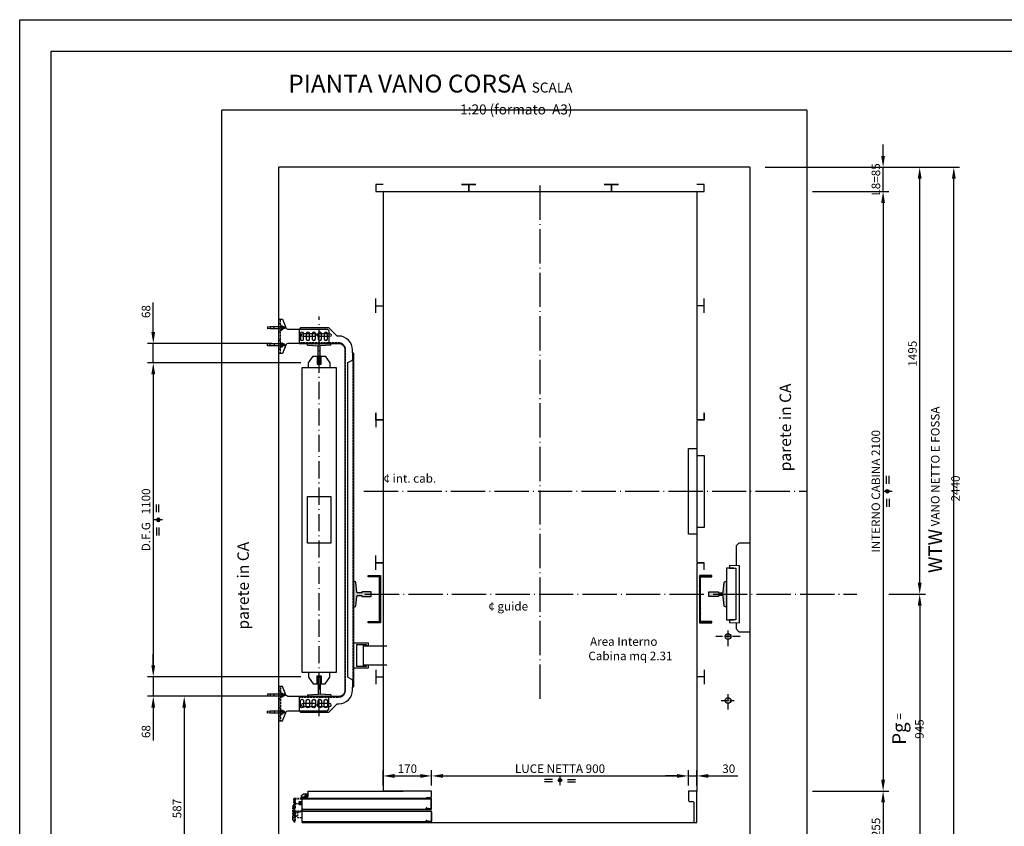
# Model space of a CAD drawing. Units: inches. Extents: x 372 to 6987, y 547 to 5225.
# Drawn here: x 372 to 3823, y 2400 to 5225 of the extents above; entities that cross this region are included whole.
import ezdxf

# ---------------------------------------------------------------- set-up
doc = ezdxf.new("R2010")
doc.units = ezdxf.units.IN
doc.header["$MEASUREMENT"] = 0
for name, pattern in [('ACAD_ISO04W100', [30.5, 24, -3, 0.5, -3]), ('ACAD_ISO10W100', [18.5, 12, -3, 0.5, -3]), ('CACHE', [9.525, 6.35, -3.175]), ('CENTRE', [50.8, 31.75, -6.35, 6.35, -6.35]), ('CONTINUA', [0]), ('HIDDEN', [0.375, 0.25, -0.125])]:
    doc.linetypes.add(name, pattern=pattern)
for name, color, linetype in [('MODIFICACIONES', 7, 'CONTINUA'), ('Porta Cabina PAX', 9, 'Continuous'), ('PrimaP', 9, 'Continuous'), ('Quote', 2, 'Continuous'), ('Testi', 142, 'Continuous')]:
    doc.layers.add(name, color=color, linetype=linetype)
doc.styles.add('CARICHI', font='romans.shx', dxfattribs={"width": 0.7, "height": 20})
doc.styles.add('QUOTE', font='arial.ttf', dxfattribs={"height": 30})
doc.dimstyles.new('1_10', dxfattribs={"dimtxt": 30, "dimasz": 40, "dimexe": 20, "dimexo": 20, "dimgap": 10, "dimtad": 1, "dimdec": 0, "dimzin": 3, "dimdsep": 46, "dimtxsty": 'QUOTE', "dimcen": 2.5, "dimadec": 0, "dimazin": 0, "dimtfac": 1, "dimtdec": 0, "dimtmove": 0, "dimatfit": 3, "dimfxl": 1, "dimtolj": 1, "dimtzin": 1, "dimarcsym": 0})

# ---------------------------------------------------------------- blocks, each defined once
blk = doc.blocks.new('A$C6CAC20F3')
at = {"linetype": 'Continuous'}
h = blk.add_hatch(color=2, dxfattribs=at)
edge = h.paths.add_edge_path()
edge.add_arc((54.4, 21.2), 6.19, 0, 360)
at = {"color": 2, "linetype": 'CENTRE'}
blk.add_line((54.4, 35.8), (54.4, 0), dxfattribs=at)
at = {"color": 2, "linetype": 'Continuous'}
for p, q in [((28, 23.4), (0, 23.4)), ((28, 15), (0, 15)), ((80.8, 23.4), (108.8, 23.4)), ((80.8, 15), (108.8, 15))]:
    blk.add_line(p, q, dxfattribs=at)
blk.add_circle((54.4, 21.2), 6.19, dxfattribs=at)
blk = doc.blocks.new('*D28')
at = {"layer": 'DEFPOINTS', "color": 0, "transparency": 16777216}
for p in [(2745.6, 2576.3), (2715.6, 2523.2), (2745.6, 2523.2)]:
    blk.add_point(p, dxfattribs=at)
at = {"layer": 'Quote', "color": 0, "lineweight": -2, "transparency": 16777216}
for p, q in [((2715.6, 2543.2), (2715.6, 2596.3)), ((2745.6, 2543.2), (2745.6, 2596.3)), ((2675.6, 2576.3), (2635.6, 2576.3)), ((2715.6, 2576.3), (2745.6, 2576.3)), ((2785.6, 2576.3), (2888.4, 2576.3))]:
    blk.add_line(p, q, dxfattribs=at)
at = {"layer": 'Quote', "color": 0, "transparency": 16777216}
for points in [[(2675.6, 2582.9), (2675.6, 2569.6), (2715.6, 2576.3)], [(2785.6, 2582.9), (2785.6, 2569.6), (2745.6, 2576.3)]]:
    blk.add_solid(points, dxfattribs=at)
at = {"layer": 'Quote', "color": 0, "transparency": 16777216, "insert": (2857, 2601.6), "char_height": 30, "attachment_point": 5, "style": 'QUOTE'}
blk.add_mtext('\\A1;30', dxfattribs=at)
blk = doc.blocks.new('*D29')
at = {"layer": 'DEFPOINTS', "color": 0, "transparency": 16777216}
for p in [(1815.6, 2576.3), (1645.6, 2523.2), (1815.6, 2523.2)]:
    blk.add_point(p, dxfattribs=at)
at = {"layer": 'Quote', "color": 0, "lineweight": -2, "transparency": 16777216}
for p, q in [((1645.6, 2543.2), (1645.6, 2596.3)), ((1815.6, 2543.2), (1815.6, 2596.3)), ((1685.6, 2576.3), (1775.6, 2576.3))]:
    blk.add_line(p, q, dxfattribs=at)
at = {"layer": 'Quote', "color": 0, "transparency": 16777216}
for points in [[(1685.6, 2582.9), (1685.6, 2569.6), (1645.6, 2576.3)], [(1775.6, 2582.9), (1775.6, 2569.6), (1815.6, 2576.3)]]:
    blk.add_solid(points, dxfattribs=at)
at = {"layer": 'Quote', "color": 0, "transparency": 16777216, "insert": (1730.6, 2601.6), "char_height": 30, "attachment_point": 5, "style": 'QUOTE'}
blk.add_mtext('\\A1;170', dxfattribs=at)
blk = doc.blocks.new('*D30')
at = {"layer": 'DEFPOINTS', "color": 0, "transparency": 16777216}
for p in [(2715.6, 2576.3), (1815.6, 2523.2), (2715.6, 2523.2)]:
    blk.add_point(p, dxfattribs=at)
at = {"layer": 'Quote', "color": 0, "lineweight": -2, "transparency": 16777216}
for p, q in [((1815.6, 2543.2), (1815.6, 2596.3)), ((2715.6, 2543.2), (2715.6, 2596.3)), ((1855.6, 2576.3), (2675.6, 2576.3))]:
    blk.add_line(p, q, dxfattribs=at)
at = {"layer": 'Quote', "color": 0, "transparency": 16777216}
for points in [[(1855.6, 2582.9), (1855.6, 2569.6), (1815.6, 2576.3)], [(2675.6, 2582.9), (2675.6, 2569.6), (2715.6, 2576.3)]]:
    blk.add_solid(points, dxfattribs=at)
at = {"layer": 'Quote', "color": 0, "transparency": 16777216, "insert": (2265.6, 2601.8), "char_height": 30, "attachment_point": 5, "style": 'QUOTE'}
blk.add_mtext('\\A1;LUCE NETTA 900', dxfattribs=at)
blk = doc.blocks.new('PAX_900')
at = {"layer": 'Porta Cabina PAX', "linetype": 'Continuous'}
for p, q in [((-1368.5, 110), (-1034.5, 110)), ((-1368.5, 110), (-1368.5, 89.4)), ((-1399.3, 71.7), (-1387.5, 71.7)), ((-1399.3, 70.6), (-1387.5, 70.6)), ((-1397.2, 69.4), (-1387.5, 69.4)), ((-1383.3, 99.7), (-1391.3, 91.7)), ((-1391.3, 91.7), (-1391.3, 84.7)), ((-1391.3, 87.2), (-1387.5, 87.2)), ((-1387.5, 0), (-1387.5, 89.4)), ((-1387.5, 89.4), (-1368.5, 89.4)), ((-1387.5, 84.8), (-937.5, 84.8)), ((-1387.5, 83.3), (-937.5, 83.3)), ((-1368.5, 99.7), (-1383.3, 99.7)), ((-1378.6, 89.4), (-1378.6, 92.8)), ((-1378.6, 92.8), (-1368.5, 92.8)), ((-1376.3, 97.6), (-1375.5, 98.3)), ((-1376.3, 92.8), (-1376.3, 97.6)), ((-1376.3, 97.6), (-1368.5, 97.6)), ((-1375.5, 98.3), (-1369, 98.3)), ((-1369, 98.3), (-1368.5, 97.6)), ((-943.5, 83.3), (-943.5, 84.8)), ((-937.5, 83.3), (-937.5, 84.8)), ((-936, 48.8), (-936, 81.8)), ((-934.5, 69.8), (-936, 69.8)), ((-934.5, 48.8), (-934.5, 81.8)), ((-1399.3, 64.9), (-1387.5, 64.9)), ((-1399.3, 63.7), (-1387.5, 63.7)), ((-1397.2, 66.1), (-1387.5, 66.1)), ((-1389.5, 43.2), (-1387.5, 43.2)), ((-1389.5, 38.2), (-1389.5, 30.2)), ((-937.5, 45.8), (-1387.5, 45.8)), ((-1387.5, 40.8), (-937.5, 40.8)), ((-1387.5, 40.8), (-937.5, 40.8)), ((-1387.5, 39.3), (-937.5, 39.3)), ((-1387.5, 39.3), (-937.5, 39.3)), ((-937.6, 47.3), (-951.8, 47.3)), ((-937.6, 45.8), (-951.8, 45.8)), ((-951.7, 49.9), (-951.4, 49.8)), ((-937.5, 47.3), (-951.7, 47.3)), ((-951.5, 51.3), (-951, 51.3)), ((-951.4, 49.8), (-941.9, 47.5)), ((-951, 51.3), (-941.5, 49)), ((-945, 48.3), (-942, 47.5)), ((-941.8, 48.3), (-942, 47.5)), ((-941.5, 49), (-941.9, 47.5)), ((-934.5, 63.8), (-936, 63.8)), ((-936, 37.8), (-936, 4.8)), ((-935.1, 47.8), (-934.6, 48.3)), ((-934.5, 37.8), (-934.5, 4.8)), ((-1389.5, 30.2), (-1387.5, 30.2)), ((-937.5, 1.8), (-1387.5, 1.8)), ((-951.7, 5.9), (-951.4, 5.8)), ((-937.5, 3.3), (-951.7, 3.3)), ((-951.5, 7.3), (-951, 7.3)), ((-951.4, 5.8), (-941.9, 3.5)), ((-951, 7.3), (-941.5, 5)), ((-941.5, 5), (-941.9, 3.5))]:
    blk.add_line(p, q, dxfattribs=at)
at = {"layer": 'Porta Cabina PAX', "color": 6, "linetype": 'Continuous'}
for p, q in [((-934.5, 110), (-1034.5, 110)), ((-934.5, 91.2), (-934.5, 110)), ((-4.5, 110), (-34.5, 110)), ((-34.5, 110), (-34.5, 76.7)), ((-34.5, 106.8), (-34.5, 76.7)), ((-4.5, 0), (-4.5, 110)), ((-951.9, 88), (-937.7, 88)), ((-31.3, 73.5), (-17.5, 73.5)), ((-31.3, 73.5), (-17.5, 73.5)), ((-15.5, 71.5), (-15.5, 3.3)), ((-15.5, 71.5), (-15.5, 3.3)), ((-15.5, 36.3), (-15.5, 3.2)), ((-15.5, 36.3), (-15.5, 3.2)), ((-4.5, 45.5), (-4.5, 45.5)), ((-12.3, 0), (-4.5, 0)), ((-12.3, 0), (-4.5, 0))]:
    blk.add_line(p, q, dxfattribs=at)
at = {"layer": 'Porta Cabina PAX', "linetype": 'CACHE'}
for p, q in [((-1417.5, 48.6), (-1417.5, 81.8)), ((-1416, 48.6), (-1416, 81.8)), ((-1415.8, 75.6), (-1414.3, 75.8)), ((-1415.8, 75.6), (-1413.4, 48.7)), ((-1414.5, 84.8), (-1387.5, 84.7)), ((-1414.5, 83.3), (-1387.5, 83.3)), ((-1414.3, 75.8), (-1411.9, 48.8)), ((-1412.5, 83.3), (-1412.5, 66.6)), ((-1420.5, 35.5), (-1421.2, 33.9)), ((-1417.5, 58.6), (-1420.5, 58.6)), ((-1420.5, 8.5), (-1420.5, 58.6)), ((-1417.5, 54.6), (-1420.5, 54.6)), ((-1417.5, 37.8), (-1417.5, 58.6)), ((-1417.5, 4.6), (-1417.5, 37.8)), ((-1416, 4.6), (-1416, 37.8)), ((-1414.5, 40.8), (-1388.8, 40.8)), ((-1414.5, 39.3), (-1414.4, 39.3)), ((-1414.4, 39.3), (-1389.4, 39.3)), ((-1413.5, 35.4), (-1411.9, 17.1)), ((-1412.5, 66.6), (-1396.2, 66.6)), ((-1412, 35.6), (-1410.4, 17.3)), ((-1410, 37.8), (-1389.5, 37.8)), ((-1404.5, 37.8), (-1404.5, 17.3)), ((-1421.2, 29.7), (-1421.2, 33.9)), ((-1420.5, 28.1), (-1421.2, 29.6)), ((-1420.5, 20), (-1421.2, 18.4)), ((-1421.2, 14.2), (-1421.2, 18.4)), ((-1420.5, 12.6), (-1421.2, 14.1)), ((-1417.6, 8.5), (-1420.5, 8.5)), ((-1415, 31.8), (-1416, 33.5)), ((-1415, 31.8), (-1416, 30)), ((-1415.7, 30.6), (-1413.4, 4.7)), ((-1414.5, 31.7), (-1415, 31.7)), ((-1414.5, 31.7), (-1411.9, 4.8)), ((-1411.9, 17.1), (-1410.4, 17.3)), ((-1404.5, 22.6), (-1410.9, 22.6)), ((-1404.5, 17.3), (-1387.5, 17.3))]:
    blk.add_line(p, q, dxfattribs=at)
at = {"layer": 'Porta Cabina PAX'}
blk.add_line((-1387.5, 0), (-4.5, 0), dxfattribs=at)
at = {"layer": 'Porta Cabina PAX', "linetype": 'Continuous'}
for points in [[(-1387.5, 72.2), (-1398.8, 72.2), (-1399.3, 71.7), (-1399.3, 70.6), (-1397.2, 69.4)], [(-1397.2, 66.1), (-1399.3, 64.9), (-1399.3, 63.7), (-1398.8, 63.2), (-1387.5, 63.2)], [(-1387.5, 49.7), (-1389.5, 47.7), (-1389.5, 40.7)]]:
    blk.add_lwpolyline(points, dxfattribs=at)
at = {"layer": 'Porta Cabina PAX', "linetype": 'CACHE'}
for centre, radius, start, end in [((-1414.5, 81.8), 3, 90, 180), ((-1414.5, 81.8), 1.5, 90, 180), ((-1414.7, 48.6), 2.8, 180, 4.9726), ((-1414.5, 37.8), 3, 90, 180), ((-1414.7, 48.6), 1.3, 180, 4.9726), ((-1414.5, 37.8), 1.5, 90, 180), ((-1410, 35.8), 3.5, 90, 184.973), ((-1410, 35.8), 2, 90, 184.973), ((-1421, 33.9), 0.2, 155.7937, 180), ((-1421, 29.7), 0.2, 180, 204.2063), ((-1421, 18.4), 0.2, 155.7937, 180), ((-1421, 14.2), 0.2, 180, 204.2063), ((-1414.7, 4.6), 2.8, 180, 4.9726), ((-1414.7, 4.6), 1.3, 180, 4.9726)]:
    blk.add_arc(centre, radius, start, end, dxfattribs=at)
at = {"layer": 'Porta Cabina PAX', "linetype": 'Continuous'}
for centre, radius, start, end in [((-1397.4, 67.7), 1.65, 278.0305, 81.9695), ((-937.5, 81.8), 3, 0, 90), ((-937.5, 81.8), 1.5, 0, 90), ((-1384.5, 38.2), 5, 126.8699, 180), ((-951.7, 48.6), 2.8, 85.6576, 270), ((-951.7, 48.6), 1.3, 87.923, 270), ((-937.6, 48.8), 1.5, 270, 340.5112), ((-937.6, 48.8), 3, 270, 326.6668), ((-937.5, 48.8), 3, 270, 0), ((-937.5, 48.8), 1.5, 270, 0), ((-937.5, 37.8), 3, 0, 90), ((-937.5, 37.8), 1.5, 0, 90), ((-951.7, 4.6), 2.8, 85.6576, 270), ((-951.7, 4.6), 1.3, 87.923, 270), ((-937.5, 4.8), 3, 270, 0), ((-937.5, 4.8), 1.5, 270, 0), ((-937.5, 4.8), 3, 270, 0)]:
    blk.add_arc(centre, radius, start, end, dxfattribs=at)
at = {"layer": 'Porta Cabina PAX', "color": 6, "linetype": 'Continuous'}
for centre, radius, start, end in [((-937.7, 91.2), 3.2, 270, 0), ((-31.3, 76.7), 3.2, 180, 270), ((-31.3, 76.7), 3.2, 180, 270), ((-17.5, 71.5), 2, 0, 90), ((-17.5, 71.5), 2, 0, 90), ((-12.3, 3.2), 3.2, 180, 270), ((-12.3, 3.2), 3.2, 180, 270)]:
    blk.add_arc(centre, radius, start, end, dxfattribs=at)
blk = doc.blocks.new('*D63')
at = {"layer": 'DEFPOINTS', "color": 0, "transparency": 16777216}
for p in [(1377.1, 4023.3), (840.1, 2923.3), (1377.1, 2923.3)]:
    blk.add_point(p, dxfattribs=at)
at = {"layer": 'Quote', "color": 0, "lineweight": -2, "transparency": 16777216}
for p, q in [((1357.1, 4023.3), (820.1, 4023.3)), ((840.1, 3983.3), (840.1, 2963.3)), ((1357.1, 2923.3), (820.1, 2923.3))]:
    blk.add_line(p, q, dxfattribs=at)
at = {"layer": 'Quote', "color": 0, "transparency": 16777216}
for points in [[(833.4, 3983.3), (846.8, 3983.3), (840.1, 4023.3)], [(833.4, 2963.3), (846.8, 2963.3), (840.1, 2923.3)]]:
    blk.add_solid(points, dxfattribs=at)
at = {"layer": 'Quote', "color": 0, "transparency": 16777216, "insert": (814.6, 3473.3), "char_height": 30, "attachment_point": 5, "rotation": 90, "style": 'QUOTE'}
blk.add_mtext('\\A1;D.F.G   1100', dxfattribs=at)
blk = doc.blocks.new('*D50')
at = {"layer": 'DEFPOINTS', "color": 0, "transparency": 16777216}
for p in [(948.7, 2855.3), (948.7, 2268.6), (1280.6, 2268.6)]:
    blk.add_point(p, dxfattribs=at)
at = {"layer": 'Quote', "color": 0, "lineweight": -2, "transparency": 16777216}
for p, q in [((948.7, 2815.3), (948.7, 2308.6)), ((1260.6, 2268.6), (928.7, 2268.6))]:
    blk.add_line(p, q, dxfattribs=at)
at = {"layer": 'Quote', "color": 0, "transparency": 16777216}
for points in [[(942, 2815.3), (955.3, 2815.3), (948.7, 2855.3)], [(942, 2308.6), (955.3, 2308.6), (948.7, 2268.6)]]:
    blk.add_solid(points, dxfattribs=at)
at = {"layer": 'Quote', "color": 0, "transparency": 16777216, "insert": (923.4, 2462), "char_height": 30, "attachment_point": 5, "rotation": 90, "style": 'QUOTE'}
blk.add_mtext('\\A1;587', dxfattribs=at)
blk = doc.blocks.new('*D51')
at = {"layer": 'DEFPOINTS', "color": 0, "transparency": 16777216}
for p in [(1377.1, 2923.3), (840.1, 2855.3), (1275.9, 2855.3)]:
    blk.add_point(p, dxfattribs=at)
at = {"layer": 'Quote', "color": 0, "lineweight": -2, "transparency": 16777216}
for p, q in [((840.1, 2963.3), (840.1, 3003.3)), ((1357.1, 2923.3), (820.1, 2923.3)), ((840.1, 2923.3), (840.1, 2855.3)), ((1255.9, 2855.3), (820.1, 2855.3)), ((840.1, 2815.3), (840.1, 2700.1))]:
    blk.add_line(p, q, dxfattribs=at)
at = {"layer": 'Quote', "color": 0, "transparency": 16777216}
for points in [[(833.4, 2963.3), (846.8, 2963.3), (840.1, 2923.3)], [(833.4, 2815.3), (846.8, 2815.3), (840.1, 2855.3)]]:
    blk.add_solid(points, dxfattribs=at)
at = {"layer": 'Quote', "color": 0, "transparency": 16777216, "insert": (814.8, 2731.7), "char_height": 30, "attachment_point": 5, "rotation": 90, "style": 'QUOTE'}
blk.add_mtext('\\A1;68', dxfattribs=at)
blk = doc.blocks.new('*D53')
at = {"layer": 'DEFPOINTS', "color": 0, "transparency": 16777216}
for p in [(840.1, 4091.3), (1275.9, 4091.3), (1128.9, 4023.3)]:
    blk.add_point(p, dxfattribs=at)
at = {"layer": 'Quote', "color": 0, "lineweight": -2, "transparency": 16777216}
for p, q in [((840.1, 4131.3), (840.1, 4234.5)), ((1255.9, 4091.3), (820.1, 4091.3)), ((840.1, 4023.3), (840.1, 4091.3)), ((1108.9, 4023.3), (820.1, 4023.3)), ((840.1, 3983.3), (840.1, 3943.3))]:
    blk.add_line(p, q, dxfattribs=at)
at = {"layer": 'Quote', "color": 0, "transparency": 16777216}
for points in [[(833.4, 4131.3), (846.8, 4131.3), (840.1, 4091.3)], [(833.4, 3983.3), (846.8, 3983.3), (840.1, 4023.3)]]:
    blk.add_solid(points, dxfattribs=at)
at = {"layer": 'Quote', "color": 0, "transparency": 16777216, "insert": (814.8, 4202.9), "char_height": 30, "attachment_point": 5, "rotation": 90, "style": 'QUOTE'}
blk.add_mtext('\\A1;68', dxfattribs=at)
blk = doc.blocks.new('*D54')
at = {"layer": 'DEFPOINTS', "color": 0, "transparency": 16777216}
for p in [(3387.4, 4708.3), (3645.8, 4708.3), (3130.6, 2268.3)]:
    blk.add_point(p, dxfattribs=at)
at = {"layer": 'Quote', "color": 0, "lineweight": -2, "transparency": 16777216}
for p, q in [((3407.4, 4708.3), (3665.8, 4708.3)), ((3645.8, 2308.3), (3645.8, 4668.3)), ((3150.6, 2268.3), (3665.8, 2268.3))]:
    blk.add_line(p, q, dxfattribs=at)
at = {"layer": 'Quote', "color": 0, "transparency": 16777216}
for points in [[(3639.2, 4668.3), (3652.5, 4668.3), (3645.8, 4708.3)], [(3639.2, 2308.3), (3652.5, 2308.3), (3645.8, 2268.3)]]:
    blk.add_solid(points, dxfattribs=at)
at = {"layer": 'Quote', "color": 0, "transparency": 16777216, "insert": (3611.6, 3583.3), "char_height": 30, "attachment_point": 5, "rotation": 90, "style": 'QUOTE'}
blk.add_mtext('\\A1;{\\H1.6x;WTW} VANO NETTO E FOSSA  2440', dxfattribs=at)
blk = doc.blocks.new('*D55')
at = {"layer": 'DEFPOINTS', "color": 0, "transparency": 16777216}
for p in [(3384.6, 4623.3), (3130.6, 2523.2), (3397.9, 2523.2)]:
    blk.add_point(p, dxfattribs=at)
at = {"layer": 'Quote', "color": 0, "lineweight": -2, "transparency": 16777216}
for p, q in [((3404.6, 4623.3), (3417.9, 4623.3)), ((3397.9, 4583.3), (3397.9, 2563.2)), ((3150.6, 2523.2), (3417.9, 2523.2))]:
    blk.add_line(p, q, dxfattribs=at)
at = {"layer": 'Quote', "color": 0, "transparency": 16777216}
for points in [[(3391.2, 4583.3), (3404.5, 4583.3), (3397.9, 4623.3)], [(3391.2, 2563.2), (3404.5, 2563.2), (3397.9, 2523.2)]]:
    blk.add_solid(points, dxfattribs=at)
at = {"layer": 'Quote', "color": 0, "transparency": 16777216, "insert": (3372.4, 3573.2), "char_height": 30, "attachment_point": 5, "rotation": 90, "style": 'QUOTE'}
blk.add_mtext('\\A1;INTERNO CABINA 2100', dxfattribs=at)
blk = doc.blocks.new('*D56')
at = {"layer": 'DEFPOINTS', "color": 0, "transparency": 16777216}
for p in [(3397.9, 2523.3), (3130.6, 2268.3), (3397.9, 2268.3)]:
    blk.add_point(p, dxfattribs=at)
at = {"layer": 'Quote', "color": 0, "lineweight": -2, "transparency": 16777216}
for p, q in [((3397.9, 2483.3), (3397.9, 2308.3)), ((3150.6, 2268.3), (3417.9, 2268.3))]:
    blk.add_line(p, q, dxfattribs=at)
at = {"layer": 'Quote', "color": 0, "transparency": 16777216}
for points in [[(3391.2, 2483.3), (3404.5, 2483.3), (3397.9, 2523.3)], [(3391.2, 2308.3), (3404.5, 2308.3), (3397.9, 2268.3)]]:
    blk.add_solid(points, dxfattribs=at)
at = {"layer": 'Quote', "color": 0, "transparency": 16777216, "insert": (3372.6, 2395.8), "char_height": 30, "attachment_point": 5, "rotation": 90, "style": 'QUOTE'}
blk.add_mtext('\\A1;255', dxfattribs=at)
blk = doc.blocks.new('*D57')
at = {"layer": 'DEFPOINTS', "color": 0, "transparency": 16777216}
for p in [(3387.1, 4708.3), (3526.1, 4708.3), (3526.1, 3212.9)]:
    blk.add_point(p, dxfattribs=at)
at = {"layer": 'Quote', "color": 0, "lineweight": -2, "transparency": 16777216}
for p, q in [((3407.1, 4708.3), (3546.1, 4708.3)), ((3526.1, 3252.9), (3526.1, 4668.3))]:
    blk.add_line(p, q, dxfattribs=at)
at = {"layer": 'Quote', "color": 0, "transparency": 16777216}
for points in [[(3519.4, 4668.3), (3532.8, 4668.3), (3526.1, 4708.3)], [(3519.4, 3252.9), (3532.8, 3252.9), (3526.1, 3212.9)]]:
    blk.add_solid(points, dxfattribs=at)
at = {"layer": 'Quote', "color": 0, "transparency": 16777216, "insert": (3500.8, 4055.4), "char_height": 30, "attachment_point": 5, "rotation": 90, "style": 'QUOTE'}
blk.add_mtext('\\A1;1495', dxfattribs=at)
blk = doc.blocks.new('*D58')
at = {"layer": 'DEFPOINTS', "color": 0, "transparency": 16777216}
for p in [(2964.9, 4708.3), (3397.9, 4708.3), (3130.6, 4623.2)]:
    blk.add_point(p, dxfattribs=at)
at = {"layer": 'Quote', "color": 0, "lineweight": -2, "transparency": 16777216}
for p, q in [((3397.9, 4748.3), (3397.9, 4788.3)), ((2984.9, 4708.3), (3417.9, 4708.3)), ((3397.9, 4623.2), (3397.9, 4708.3)), ((3150.6, 4623.2), (3417.9, 4623.2)), ((3397.9, 4583.2), (3397.9, 4543.2))]:
    blk.add_line(p, q, dxfattribs=at)
at = {"layer": 'Quote', "color": 0, "transparency": 16777216}
for points in [[(3391.2, 4748.3), (3404.5, 4748.3), (3397.9, 4708.3)], [(3391.2, 4583.2), (3404.5, 4583.2), (3397.9, 4623.2)]]:
    blk.add_solid(points, dxfattribs=at)
at = {"layer": 'Quote', "color": 0, "transparency": 16777216, "insert": (3372.6, 4665.7), "char_height": 30, "attachment_point": 5, "rotation": 90, "style": 'QUOTE'}
blk.add_mtext('\\A1;L8=85', dxfattribs=at)
blk = doc.blocks.new('*D59')
at = {"layer": 'DEFPOINTS', "color": 0, "transparency": 16777216}
for p in [(3397.9, 3212.9), (3486.9, 2268.3), (3526.1, 2268.3)]:
    blk.add_point(p, dxfattribs=at)
at = {"layer": 'Quote', "color": 0, "lineweight": -2, "transparency": 16777216}
for p, q in [((3417.9, 3212.9), (3546.1, 3212.9)), ((3526.1, 3172.9), (3526.1, 2308.3)), ((3506.9, 2268.3), (3546.1, 2268.3))]:
    blk.add_line(p, q, dxfattribs=at)
at = {"layer": 'Quote', "color": 0, "transparency": 16777216}
for points in [[(3519.4, 3172.9), (3532.8, 3172.9), (3526.1, 3212.9)], [(3519.4, 2308.3), (3532.8, 2308.3), (3526.1, 2268.3)]]:
    blk.add_solid(points, dxfattribs=at)
at = {"layer": 'Quote', "color": 0, "transparency": 16777216, "insert": (3485, 2740.6), "char_height": 30, "attachment_point": 5, "rotation": 90, "style": 'QUOTE'}
blk.add_mtext('\\A1;{\\H1.6x;Pg} = 945', dxfattribs=at)
blk = doc.blocks.new('Bottoniera Cabina')
at = {"linetype": 'Continuous', "ltscale": 3}
blk.add_lwpolyline([(0, 480.6), (0, 359.5), (25.5, 359.5), (25.5, 106.5), (0, 106.5), (0, -13.4)], dxfattribs=at)
blk.add_lwpolyline([(-30, 383.6), (0, 383.6), (0, 83.6), (-30, 83.6)], close=True)
blk = doc.blocks.new('TACOFIJACION')
at = {"linetype": 'CONTINUA'}
for p, q in [((-67.5, -5), (-67.5, 5)), ((-52.5, 4), (-67.5, 5)), ((-52.5, -5), (-52.5, 5)), ((-3, 5), (-52.5, 5)), ((-32.5, 5), (-32.5, -5)), ((2.5, 15), (0, 15)), ((2.5, -15), (2.5, 15)), ((3.3, 9.8), (2.5, 8.5)), ((3, 9.3), (2.9, 9.1)), ((3.3, 9.8), (3.1, 9.6)), ((3.3, 9.8), (9.7, 9.8)), ((3.3, 4.9), (9.7, 4.9)), ((10.5, 8.5), (9.7, 9.8)), ((10.3, 6.2), (10.2, 5.9)), ((10.5, -8.5), (10.5, 8.5)), ((17, 5), (10.5, 5)), ((17, -5), (17, 5)), ((17.5, 4.5), (17, 5)), ((17.5, -4.5), (17.5, 4.5)), ((21.5, 4), (17.5, 4)), ((21.5, -4), (21.5, 4)), ((22.5, 3), (21.5, 4)), ((22.5, -3), (22.5, 3)), ((-52.5, -4), (-67.5, -5)), ((-3, -5), (-52.5, -5)), ((2.5, -15), (0, -15)), ((3.3, -9.8), (2.5, -8.5)), ((3, -5.4), (2.9, -5.7)), ((3.3, -4.9), (9.7, -4.9)), ((3.3, -9.8), (9.7, -9.8)), ((10.5, -8.5), (9.7, -9.8)), ((10.1, -9.1), (10, -9.3)), ((17, -5), (10.5, -5)), ((17.5, -4.5), (17, -5)), ((21.5, -4), (17.5, -4)), ((22.5, -3), (21.5, -4))]:
    blk.add_line(p, q, dxfattribs=at)
at = {"linetype": 'HIDDEN'}
for p, q in [((2.8, 2.9), (2.8, 2.9)), ((3.1, 5.2), (3.3, 4.9)), ((9.7, 9.8), (9.9, 9.6)), ((9.9, 5.2), (9.7, 4.9)), ((10.1, 5.7), (10, 5.4)), ((10.2, 2.9), (10.2, 2.9)), ((10.3, 2.4), (10.3, 2.4)), ((10.4, 1.9), (10.4, 1.9)), ((10.4, 1.4), (10.4, 1.4)), ((10.5, 1), (10.5, 1)), ((2.5, -1), (2.5, -1)), ((2.6, -1.4), (2.6, -1.4)), ((2.6, -1.9), (2.6, -1.9)), ((2.7, -2.4), (2.7, -2.4)), ((2.8, -2.9), (2.8, -2.9)), ((9.9, -9.6), (9.7, -9.8)), ((10.2, -2.9), (10.2, -2.9)), ((10.3, -8.6), (10.2, -8.8)), ((10.4, -8.1), (10.4, -8.3))]:
    blk.add_line(p, q, dxfattribs=at)
at = {"linetype": 'CONTINUA'}
for points in [[(2.5, 7.4), (2.5, 7.6), (2.5, 7.8), (2.6, 8.1), (2.6, 8.3), (2.7, 8.6), (2.8, 8.8), (2.9, 9.1), (3, 9.3), (3.1, 9.6), (3.3, 9.8)], [(3.3, 4.9), (3.1, 5.2), (3, 5.4), (2.9, 5.7), (2.8, 5.9), (2.7, 6.2), (2.6, 6.4), (2.6, 6.6), (2.5, 6.9), (2.5, 7.1), (2.5, 7.4)], [(2.5, 0), (2.5, 0.5), (2.5, 1), (2.6, 1.4), (2.6, 1.9), (2.7, 2.4), (2.8, 2.9), (2.9, 3.4), (3, 3.9), (3.1, 4.4), (3.3, 4.9)], [(10.5, 7.4), (10.5, 7.6), (10.5, 7.8), (10.4, 8.1), (10.4, 8.3), (10.3, 8.6), (10.2, 8.8), (10.1, 9.1), (10, 9.3), (9.9, 9.6), (9.7, 9.8)], [(9.7, 4.9), (9.9, 5.2), (10, 5.4), (10.1, 5.7), (10.2, 5.9), (10.3, 6.2), (10.4, 6.4), (10.4, 6.6), (10.5, 6.9), (10.5, 7.1), (10.5, 7.4)], [(10.5, 0), (10.5, 0.5), (10.5, 1), (10.4, 1.4), (10.4, 1.9), (10.3, 2.4), (10.2, 2.9), (10.1, 3.4), (10, 3.9), (9.9, 4.4), (9.7, 4.9)], [(10.5, 6.9), (10.4, 6.6), (10.4, 6.4)], [(3.3, -4.9), (3.1, -4.4), (3, -3.9), (2.9, -3.4), (2.8, -2.9), (2.7, -2.4), (2.6, -1.9), (2.6, -1.4), (2.5, -1), (2.5, -0.5), (2.5, 0)], [(2.5, -7.4), (2.5, -7.1), (2.5, -6.9), (2.6, -6.6), (2.6, -6.4), (2.7, -6.2), (2.8, -5.9), (2.9, -5.7), (3, -5.4), (3.1, -5.2), (3.3, -4.9)], [(3.3, -9.8), (3.1, -9.6), (3, -9.3), (2.9, -9.1), (2.8, -8.8), (2.7, -8.6), (2.6, -8.3), (2.6, -8.1), (2.5, -7.8), (2.5, -7.6), (2.5, -7.4)], [(9.7, -4.9), (9.9, -4.4), (10, -3.9), (10.1, -3.4), (10.2, -2.9), (10.3, -2.4), (10.4, -1.9), (10.4, -1.4), (10.5, -1), (10.5, -0.5), (10.5, 0)], [(10.5, -7.4), (10.5, -7.1), (10.5, -6.9), (10.4, -6.6), (10.4, -6.4), (10.3, -6.2), (10.2, -5.9), (10.1, -5.7), (10, -5.4), (9.9, -5.2), (9.7, -4.9)], [(9.7, -9.8), (9.9, -9.6), (10, -9.3), (10.1, -9.1), (10.2, -8.8), (10.3, -8.6), (10.4, -8.3), (10.4, -8.1), (10.5, -7.8), (10.5, -7.6), (10.5, -7.4)]]:
    blk.add_lwpolyline(points, dxfattribs=at)
at = {"linetype": 'HIDDEN'}
for points in [[(2.7, 2.4), (2.7, 2.4), (2.6, 1.9), (2.6, 1.4), (2.5, 1)], [(10.5, -1), (10.5, -1), (10.4, -1.4), (10.4, -1.9), (10.3, -2.4)]]:
    blk.add_lwpolyline(points, dxfattribs=at)
blk = doc.blocks.new('TAA316BLG102')
at = {"linetype": 'CONTINUA'}
for points in [[(175, 80), (175, 40), (170, 35), (33.6, 35, 0.300021), (24.4, 28.9), (12, 0), (0, 0), (0, 120), (12, 120), (24.4, 91.1, 0.300021), (33.6, 85), (170, 85)], [(75, 69.5), (75, 50.5, 1), (86, 50.5), (86, 69.5, 1)], [(96, 69.5), (96, 50.5, 1), (107, 50.5), (107, 69.5, 1)], [(117, 69.5), (117, 50.5, 1), (128, 50.5), (128, 69.5, 1)], [(138, 69.5), (138, 50.5, 1), (149, 50.5), (149, 69.5, 1)], [(159, 69.5), (159, 50.5, 1), (170, 50.5), (170, 69.5, 1)]]:
    blk.add_lwpolyline(points, format="xyb", close=True, dxfattribs=at)
at = {"linetype": 'HIDDEN'}
for points in [[(5, 105), (0, 105)], [(5, 0), (5, 120)], [(5, 75), (0, 75)], [(5, 45), (0, 45)], [(5, 15), (0, 15)]]:
    blk.add_lwpolyline(points, dxfattribs=at)
at = {"layer": 'MODIFICACIONES', "extrusion": (0, 0, -1), "xscale": 0.6749999999999545, "yscale": 0.6749999999999545, "zscale": -0.675, "rotation": 180}
blk.add_blockref('TACOFIJACION', (-5, 90), dxfattribs=at)
at = {"layer": 'MODIFICACIONES', "xscale": 0.6749999999999545, "yscale": 0.6749999999999545, "zscale": 0.6749999999999545}
blk.add_blockref('TACOFIJACION', (5, 30), dxfattribs=at)
blk = doc.blocks.new('CF_Comfort')
at = {"linetype": 'Continuous'}
for p, q in [((0, 87), (52, 87)), ((45.5, 81), (10, 81)), ((10, 81), (10, 6)), ((35, 6), (35, 81)), ((35, 76.9), (45, 77.5)), ((35, 76.5), (117.2, 76.5)), ((35.5, 76.5), (35, 76.5)), ((52, 77.5), (35.5, 76.5)), ((45, 77.5), (45.5, 81)), ((52, 77.5), (45, 77.5)), ((52, 77.5), (52, 87)), ((0, 0), (52, 0)), ((10, 6), (45.5, 6)), ((35, 10.5), (117.2, 10.5)), ((35.5, 10.5), (35, 10.5)), ((35, 10.1), (45, 9.5)), ((52, 9.5), (35.5, 10.5)), ((45.5, 6), (45, 9.5)), ((52, 9.5), (45, 9.5)), ((52, 0), (52, 9.5))]:
    blk.add_line(p, q, dxfattribs=at)
blk = doc.blocks.new('T82A')
blk.add_hatch(color=4).paths.add_polyline_path([(4.5, 0), (-4.5, 0), (-4.5, -25.4), (-3.7, -27.2), (-3.7, -60), (-41.2, -62.3), (-41.2, -68.3), (41.2, -68.3), (41.2, -62.3), (3.7, -60), (3.7, -27.2), (4.5, -25.4)])
at = {"color": 4}
for p, q in [((-4.5, 0), (4.5, 0)), ((-4.5, 0), (-4.5, -25.4)), ((4.5, 0), (4.5, -25.4)), ((-4.5, -25.4), (-3.7, -27.2)), ((-3.7, -27.2), (-3.7, -60)), ((4.5, -25.4), (3.7, -27.2)), ((3.7, -27.2), (3.7, -60)), ((-41.2, -62.3), (-3.7, -60)), ((-41.2, -62.3), (-41.2, -68.3)), ((-41.2, -68.3), (41.2, -68.3)), ((41.2, -62.3), (3.7, -60)), ((41.2, -62.3), (41.2, -68.3))]:
    blk.add_line(p, q, dxfattribs=at)
blk = doc.blocks.new('CWT_DER_1100')
at = {"color": 2, "linetype": 'ACAD_ISO10W100', "ltscale": 5}
blk.add_line((70, -68.4), (70, 1331.4), dxfattribs=at)
at = {"linetype": 'HIDDEN'}
for p, q in [((187.2, 1204.5), (186.5, 1204.5)), ((190.5, 1183.6), (188.5, 1183.6)), ((188.5, 1180.8), (188.5, 55.7)), ((190.5, 1172.9), (188.5, 1172.9)), ((190.5, 63.6), (188.5, 63.6)), ((190.5, 52.9), (188.5, 52.9)), ((187.2, 32), (186.5, 32))]:
    blk.add_line(p, q, dxfattribs=at)
at = {"linetype": 'CONTINUA'}
for p, q in [((190.5, 1202.2), (188.5, 1202.2)), ((190.5, 1180.8), (188.5, 1180.8)), ((170.5, 67.2), (186.5, 58)), ((190.5, 55.7), (188.5, 55.7)), ((190.5, 34.3), (188.5, 34.3))]:
    blk.add_line(p, q, dxfattribs=at)
blk.add_lwpolyline([(188.5, 1180.8), (188.5, 1202.2), (188.5, 1202.7), (188.3, 1203.1), (188.1, 1203.5), (187.9, 1203.9), (187.5, 1204.2), (187.2, 1204.3), (186.9, 1204.5), (186.5, 1204.5), (186.5, 1214.5, 0.414214), (138.5, 1262.5), (132.5, 1262.5), (104, 1291), (5, 1291), (0, 1286), (0, 1236.5), (138.5, 1236.5, -0.414214), (160.5, 1214.5), (160.5, 22, -0.414214), (138.5, 0), (0, 0), (0, -49.5), (5, -54.5), (104, -54.5), (132.5, -26), (138.5, -26, 0.414214), (186.5, 22), (186.5, 32), (186.9, 32), (187.2, 32.2), (187.5, 32.3), (187.9, 32.6), (188.1, 33), (188.3, 33.4), (188.5, 33.8), (188.5, 34.3), (188.5, 55.7)], format="xyb", dxfattribs=at)
for points in [[(52.5, 1261), (13.5, 1261, -1), (13.5, 1272), (52.5, 1272, -1)], [(106.5, 1261), (67.5, 1261, -1), (67.5, 1272), (106.5, 1272, -1)], [(52.5, -24.5), (13.5, -24.5, 1), (13.5, -35.5), (52.5, -35.5, 1)], [(106.5, -24.5), (67.5, -24.5, 1), (67.5, -35.5), (106.5, -35.5, 1)]]:
    blk.add_lwpolyline(points, format="xyb", close=True, dxfattribs=at)
at = {"linetype": 'HIDDEN'}
blk.add_lwpolyline([(0, -2), (138.5, -2, 0.414214), (162.5, 22), (162.5, 1214.5, 0.414214), (138.5, 1238.5), (0, 1238.5)], format="xyb", dxfattribs=at)
at = {"linetype": 'Continuous', "ltscale": 3}
blk.add_lwpolyline([(6.2, 1236.5), (28.8, 1236.5)], dxfattribs=at)
for points in [[(32.5, 1152.2), (32.5, 1152.2), (32.5, 1169.2), (48.5, 1192.2), (63, 1192.2), (63, 1164.2), (77, 1164.2), (77, 1192.2), (91.5, 1192.2), (107.5, 1169.2), (107.5, 1152.2), (107.5, 1152.2)], [(32.5, 84.2), (32.5, 84.2), (32.5, 67.3), (48.5, 44.3), (63, 44.3), (63, 72.3), (77, 72.3), (77, 44.3), (91.5, 44.3), (107.5, 67.3), (107.5, 84.2), (107.5, 84.2)]]:
    blk.add_lwpolyline(points)
at = {"linetype": 'CONTINUA'}
for points in [[(170.5, 67.2), (170.5, 1169.3), (186.5, 1178.5)], [(186.5, 1178.5), (186.9, 1178.8), (187.3, 1179.1), (187.6, 1179.4), (187.9, 1179.7), (188.2, 1180), (188.3, 1180.3), (188.5, 1180.5), (188.5, 1180.8)], [(186.5, 1178.5), (187.3, 1178.8), (188, 1179.1)], [(187.2, 1204.5), (187.9, 1204.3), (188.6, 1204.2), (189.2, 1203.9), (189.7, 1203.5), (190.1, 1203.1), (190.4, 1202.7), (190.5, 1202.2), (190.5, 34.3), (190.4, 33.8), (190.1, 33.4), (189.7, 33), (189.2, 32.6), (188.6, 32.3), (187.9, 32.2), (187.2, 32)], [(188, 1179.1), (188.7, 1179.4), (189.3, 1179.7), (189.8, 1180)], [(189.8, 1180), (190.2, 1180.3), (190.4, 1180.5), (190.5, 1180.8)], [(186.5, 58), (187.3, 57.7), (188, 57.4)], [(186.5, 58), (186.9, 57.7), (187.3, 57.4), (187.6, 57.1), (187.9, 56.8), (188.2, 56.5), (188.3, 56.2), (188.5, 56), (188.5, 55.7)], [(188, 57.4), (188.7, 57.1), (189.3, 56.8), (189.8, 56.5)], [(189.8, 56.5), (190.2, 56.2), (190.4, 56), (190.5, 55.7)]]:
    blk.add_lwpolyline(points, dxfattribs=at)
at = {"color": 3, "linetype": 'Continuous', "ltscale": 3}
blk.add_lwpolyline([(10, 1152.2), (130, 1152.2), (130, 84.2), (10, 84.2), (10, 1152.2)], dxfattribs=at)
at = {"color": 3}
blk.add_lwpolyline([(28.7, 700.1), (111.3, 700.1), (111.3, 537.1), (28.7, 537.1)], close=True, dxfattribs=at)
at = {"xscale": -1, "rotation": 180}
blk.add_blockref('T82A', (70, 1168.2), dxfattribs=at)
blk.add_blockref('T82A', (70, 68.2))
blk = doc.blocks.new('Pianta Vano Corsa')
at = {"layer": 'Testi', "insert": (1075.3, 87), "char_height": 62.5, "width": 1098.849, "attachment_point": 3, "style": 'CARICHI'}
blk.add_mtext('{\\fArial|b0|i0|c0|p34;PIANTA VANO CORSA \\H0.56x;SCALA 1:20 (formato  A3)}', dxfattribs=at)
blk = doc.blocks.new('Guide Cabina Comfort 12D')
h = blk.add_hatch(color=4)
h.dxf.hatch_style = 1
h.paths.add_polyline_path([(62, 0), (62, 7.9), (28.6, 7.9), (28.6, 4.8), (15, 4.8, -0.414214), (11.1, 8.7), (7.9, 41, 0.385372), (4, 44.5), (0, 44.5), (0, -44.5), (4, -44.5, 0.385372), (7.9, -41), (11.1, -8.7, -0.414214), (15, -4.8), (28.6, -4.8), (28.6, -7.9), (62, -7.9)])
at = {"ltscale": 3}
h = blk.add_hatch(dxfattribs=at)
h.set_pattern_fill('ANSI31', color=2, scale=25, style=0)
h.set_pattern_definition([(135, (6800.6, 1250.6064), (2.2097087, 2.2097087), [])])
h.paths.add_polyline_path([(95, 5), (95, -100), (51.5, -100), (51.5, -96), (91, -96), (91, 5), (91, 61), (51.5, 61), (51.5, 65), (95, 65)])
at = {"color": 4, "linetype": 'CONTINUA'}
blk.add_lwpolyline([(0, 0), (0, -44.5), (4, -44.5, 0.385372), (7.9, -41), (11.1, -8.7, -0.414214), (15, -4.8), (28.6, -4.8), (28.6, -7.9), (62, -7.9), (62, 0), (62, 7.9), (28.6, 7.9), (28.6, 4.8), (15, 4.8, -0.414214), (11.1, 8.7), (7.9, 41, 0.385372), (4, 44.5), (0, 44.5)], format="xyb", close=True, dxfattribs=at)
at = {"color": 2, "ltscale": 3}
blk.add_lwpolyline([(95, 5), (95, -100), (51.5, -100), (51.5, -96), (91, -96), (91, 5), (91, 61), (51.5, 61), (51.5, 65), (95, 65)], close=True, dxfattribs=at)

msp = doc.modelspace()

# ---------------------------------------------------------------- hatches: boundary and pattern name
h = msp.add_hatch(color=256)
edge = h.paths.add_edge_path()
edge.add_arc((2854.58, 2840.87), 10, 0, 360)
edge = h.paths.add_edge_path()
edge.add_arc((2854.58, 3064.87), 10, 0, 360)

# ---------------------------------------------------------------- linework, layer by layer
at = {"color": 1}
for p, q in [((3130.58, 4908.27), (1080.58, 4908.27)), ((1080.58, 2068.2), (1080.58, 4908.27)), ((3130.58, 4908.27), (3130.58, 2068.2))]:
    msp.add_line(p, q, dxfattribs=at)
at = {"color": 5}
for p, q in [((2930.58, 4708.27), (1280.58, 4708.27)), ((1280.58, 2268.2), (1280.58, 4708.27)), ((2930.58, 4708.27), (2930.58, 2268.2))]:
    msp.add_line(p, q, dxfattribs=at)
at = {"color": 2, "linetype": 'ACAD_ISO04W100', "ltscale": 5}
for p, q in [((2195.58, 2846.59), (2195.58, 4653.15)), ((1578.5, 3573.28), (3130.58, 3573.28)), ((1582.09, 3212.87), (3305.67, 3212.87))]:
    msp.add_line(p, q, dxfattribs=at)
at = {"color": 6, "linetype": 'Continuous'}
for p, q in [((1645.58, 4623.2), (1645.58, 3823.28)), ((2745.58, 4623.2), (2745.58, 3823.28)), ((1620.58, 3823.28), (1620.58, 3848.28)), ((1620.58, 3848.28), (1620.58, 3797.78)), ((2770.58, 3823.28), (2770.58, 3848.28)), ((2770.58, 3848.28), (2770.58, 3822.78)), ((1645.58, 3823.28), (1620.58, 3823.28)), ((1620.58, 3822.78), (1620.58, 3823.28)), ((1620.58, 3823.28), (1645.58, 3823.28)), ((1645.58, 3823.28), (1645.58, 3323.28)), ((2745.58, 3823.28), (2770.58, 3823.28)), ((2770.58, 3823.28), (2745.58, 3823.28)), ((2770.58, 3822.78), (2770.58, 3823.28)), ((1620.58, 3298.28), (1620.58, 3348.28)), ((1645.58, 3323.28), (1620.58, 3323.28)), ((1620.58, 3323.28), (1645.58, 3323.28)), ((1645.58, 3323.28), (1645.58, 2523.2)), ((2745.58, 3323.28), (2770.58, 3323.28)), ((2770.58, 3323.28), (2745.58, 3323.28)), ((2745.58, 3323.28), (2745.58, 2523.2)), ((2770.58, 3298.28), (2770.58, 3323.28))]:
    msp.add_line(p, q, dxfattribs=at)
at = {"color": 6}
for p, q in [((1620.57, 4198.28), (1620.57, 4248.28)), ((2770.58, 4198.28), (2770.58, 4248.28)), ((1620.57, 4223.28), (1645.57, 4223.28)), ((2770.58, 4223.28), (2745.58, 4223.28)), ((1620.57, 2948.28), (1620.57, 2898.28)), ((2770.58, 2948.28), (2770.58, 2898.28)), ((1620.57, 2923.28), (1645.57, 2923.28)), ((2770.58, 2923.28), (2745.58, 2923.28)), ((1715.58, 2523.2), (1645.58, 2523.2))]:
    msp.add_line(p, q, dxfattribs=at)
msp.add_line((2875.05, 3122.54), (2875.01, 3122.54))
at = {"color": 2, "linetype": 'ACAD_ISO04W100'}
for p, q in [((2854.58, 3030.78), (2854.58, 3087.68)), ((2896.55, 3064.87), (2806.82, 3064.87)), ((2854.58, 2808.69), (2854.58, 2864.36)), ((2829.98, 2840.87), (2876.39, 2840.87))]:
    msp.add_line(p, q, dxfattribs=at)
at = {"color": 5}
for points in [[(372.07, 546.97), (372.07, 5225.27), (6987.47, 5225.27), (6987.47, 546.97)], [(482.07, 656.97), (482.07, 5115.27), (6877.47, 5115.27), (6877.47, 656.97)]]:
    msp.add_lwpolyline(points, close=True, dxfattribs=at)
at = {"color": 6, "linetype": 'Continuous'}
msp.add_lwpolyline([(1645.58, 4648.2), (1620.58, 4648.2), (1620.58, 4623.2), (1945.58, 4623.2), (1945.58, 4648.2), (1920.58, 4648.2), (1970.58, 4648.2), (1945.58, 4648.2), (1945.58, 4623.2), (2445.58, 4623.2), (2445.58, 4648.2), (2420.58, 4648.2), (2470.58, 4648.2), (2445.58, 4648.2), (2445.58, 4623.2), (2770.58, 4623.2), (2770.58, 4648.2), (2745.58, 4648.2)], dxfattribs=at)
at = {"linetype": 'Continuous'}
msp.add_lwpolyline([(2883.58, 3313.81), (2883.58, 3382.94), (2893.58, 3392.94), (2930.58, 3392.94), (2930.58, 3079.94), (2893.58, 3079.94), (2883.58, 3089.94), (2883.58, 3113.94)], dxfattribs=at)
for points in [[(2860.02, 3303.88), (2882.04, 3303.88), (2882.04, 3123.23), (2860.02, 3123.23), (2860.02, 3113.94), (2894.08, 3112.94), (2894.08, 3312.81), (2860.02, 3313.81), (2860.02, 3303.88), (2882.04, 3303.88)], [(2875.06, 3303.88), (2849.09, 3303.88), (2849.09, 3123.23), (2875.06, 3123.23)]]:
    msp.add_lwpolyline(points)
for centre in [(2854.58, 3064.87), (2854.58, 2840.87)]:
    msp.add_circle(centre, 10)

# ---------------------------------------------------------------- block references
for name, p in [('TAA316BLG102', (1280.58, 4056.12)), ('CWT_DER_1100', (1351.59, 2854.62)), ('Bottoniera Cabina', (2745.58, 3339.63)), ('Guide Cabina Comfort 12D', (1542.08, 3212.87)), ('CF_Comfort', (1542.09, 2955.04)), ('A$C6CAC20F3', (2211.17, 2540.48))]:
    msp.add_blockref(name, p)
at = {"rotation": 90.00000000000001}
msp.add_blockref('A$C6CAC20F3', (3433.67, 3518.82), dxfattribs=at)
at = {"xscale": -1}
for name, p, rotation in [('A$C6CAC20F3', (836.61, 3418.86), 270), ('TAA316BLG102', (1280.58, 2889.62), 180)]:
    msp.add_blockref(name, p, dxfattribs=dict(at, rotation=rotation))
msp.add_blockref('Guide Cabina Comfort 12D', (2849.08, 3212.87), dxfattribs=at)
at = {"layer": 'PrimaP'}
msp.add_blockref('PAX_900', (2750.08, 2413.2), dxfattribs=at)
at = {"layer": 'Testi'}
msp.add_blockref('Pianta Vano Corsa', (1234.04, 4945.63), dxfattribs=at)

# ---------------------------------------------------------------- texts
at = {"layer": 'Testi', "style": 'QUOTE'}
for s, p in [('Area Interno', (2370.81, 3032.14)), ('Cabina mq 2.31', (2364.94, 2981.63))]:
    msp.add_text(s, height=30, dxfattribs=at).set_placement(p)
at = {"layer": 'Testi', "linetype": 'ByBlock', "char_height": 40, "attachment_point": 5, "rotation": 90, "style": 'QUOTE'}
for insert in [(3060.39, 3797.25), (1160.3, 3242.7)]:
    msp.add_mtext('parete in CA', dxfattribs=dict(at, insert=insert))
at = {"layer": 'Testi', "linetype": 'ByBlock', "char_height": 30, "attachment_point": 5, "style": 'QUOTE'}
for s, insert in [('¢ int. cab.', (1739.25, 3614.65)), ('¢ guide ', (2084.11, 3166.82))]:
    msp.add_mtext(s, dxfattribs=dict(at, insert=insert))

# ---------------------------------------------------------------- dimensions: what is measured, and where the dimension line sits
at = {"layer": 'Quote'}
for base, p1, p2, text, picture, middle in [((3397.88, 4708.27), (3130.58, 4623.2), (2964.94, 4708.27), 'L8=<>', '*D58', (3397.88, 4665.73)), ((3645.84, 4708.27), (3130.58, 2268.27), (3387.38, 4708.27), '{\\H1.6x;WTW} VANO NETTO E FOSSA  <>', '*D54', (3645.84, 3583.27))]:
    dim = msp.add_linear_dim(base=base, p1=p1, p2=p2, angle=90, text=text, dimstyle='1_10', dxfattribs=at)
    dim.commit()
    dim.dimension.update_dxf_attribs({"geometry": picture, "text_midpoint": middle, "dimtype": 160})
for base, p1, p2, angle, picture, middle in [((3526.09, 4708.27), (3526.09, 3212.87), (3387.11, 4708.27), 90, '*D57', (3526.09, 4055.37)), ((840.09, 4091.28), (1128.87, 4023.28), (1275.89, 4091.28), 90, '*D53', (840.09, 4202.88)), ((840.09, 2855.28), (1377.09, 2923.28), (1275.89, 2855.28), 270, '*D51', (840.09, 2731.72)), ((948.67, 2268.63), (948.67, 2855.28), (1280.58, 2268.63), 270, '*D50', (948.67, 2461.95))]:
    dim = msp.add_linear_dim(base=base, p1=p1, p2=p2, angle=angle, dimstyle='1_10', dxfattribs=at)
    dim.commit()
    dim.dimension.update_dxf_attribs({"geometry": picture, "text_midpoint": middle, "dimtype": 160})
for base, p1, p2, angle, text, picture, middle in [((3397.88, 2523.2), (3384.57, 4623.28), (3130.58, 2523.2), 270, 'INTERNO CABINA <>', '*D55', (3372.36, 3573.24)), ((840.09, 2923.28), (1377.09, 4023.28), (1377.09, 2923.28), 90, 'D.F.G   <>', '*D63', (814.58, 3473.28)), ((3526.09, 2268.27), (3397.88, 3212.87), (3486.86, 2268.27), 90, '{\\H1.6x;Pg} = <>', '*D59', (3485.03, 2740.57))]:
    dim = msp.add_linear_dim(base=base, p1=p1, p2=p2, angle=angle, text=text, dimstyle='1_10', dxfattribs=at)
    dim.commit()
    dim.dimension.update_dxf_attribs({"geometry": picture, "text_midpoint": middle})
dim = msp.add_linear_dim(base=(2715.58, 2576.27), p1=(1815.58, 2523.2), p2=(2715.58, 2523.2), text='LUCE NETTA <>', dimstyle='1_10', dxfattribs=at)
dim.commit()
dim.dimension.update_dxf_attribs({"geometry": '*D30', "text_midpoint": (2265.58, 2601.78)})
for base, p1, p2, picture, middle in [((1815.58, 2576.27), (1645.58, 2523.2), (1815.58, 2523.2), '*D29', (1730.58, 2601.58)), ((2745.58, 2576.27), (2715.58, 2523.2), (2745.58, 2523.2), '*D28', (2857, 2601.59))]:
    dim = msp.add_linear_dim(base=base, p1=p1, p2=p2, dimstyle='1_10', dxfattribs=at)
    dim.commit()
    dim.dimension.update_dxf_attribs({"geometry": picture, "text_midpoint": middle})
dim = msp.add_linear_dim(base=(3397.88, 2268.27), p1=(3397.88, 2523.28), p2=(3130.58, 2268.27), angle=90, dimstyle='1_10', dxfattribs=at)
dim.commit()
dim.dimension.update_dxf_attribs({"geometry": '*D56', "text_midpoint": (3372.56, 2395.77)})

doc.saveas('drawing.dxf')
